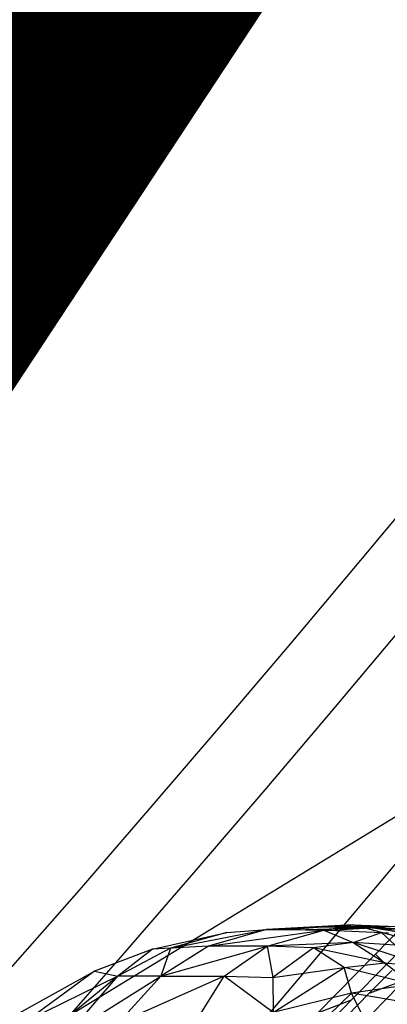
# Model space of a CAD drawing. Units: millimetres. Extents: x 497583810 to 996805258, y 3067149277 to 6135571324.
# Drawn here: x 498283646 to 498284115, y 3067588876 to 3067590132 of the extents above; entities that cross this region are included whole.
import ezdxf

# ---------------------------------------------------------------- set-up
doc = ezdxf.new("R2010")
doc.units = ezdxf.units.MM
doc.header["$LTSCALE"] = 1000
doc.header["$MEASUREMENT"] = 0
doc.linetypes.add('ACAD_ISO04W100', pattern=[30, 24, -3, 0, -3])
doc.linetypes.add('DASH', pattern=[0.35, 0.25, -0.1])
for name, color, linetype in [('_TCH_BOUNDARY', 7, 'Continuous'), ('WL-中轴线', 1, 'ACAD_ISO04W100'), ('WL-五金构件', 1, 'Continuous'), ('WL-外轮廓线', 4, 'Continuous'), ('WL-水体', 140, 'DASH'), ('WL-铺装', 9, 'Continuous'), ('WL-非建筑资料', 27, 'Continuous')]:
    doc.layers.add(name, color=color, linetype=linetype)

# ---------------------------------------------------------------- blocks, each defined once
blk = doc.blocks.new('手')
for p, q in [((12641.5, 9190.9), (12736.2, 9212.1)), ((12664.7, 9192), (12786.8, 9216.1)), ((12736.2, 9212.1), (12664.7, 9192)), ((12786.8, 9216.1), (12712.8, 9194.8)), ((12712.8, 9194.8), (12860.2, 9215.3)), ((12736.2, 9212.1), (12786.8, 9216.1)), ((12897.1, 9221.9), (12786.8, 9216.1)), ((12852.1, 9219), (12786.8, 9216.1)), ((12786.8, 9216.1), (12801, 9215.9)), ((12787.8, 9194.6), (12860.2, 9215.3)), ((12852.1, 9219), (12801, 9215.9)), ((12801, 9215.9), (12809.1, 9215.9)), ((12852.1, 9219), (12809.1, 9215.9)), ((12809.1, 9215.9), (12813.6, 9215.8)), ((12813.6, 9215.8), (12852.1, 9219)), ((12813.6, 9215.8), (12836.8, 9215.6)), ((12866.8, 9216.5), (12836.8, 9215.6)), ((12836.8, 9215.6), (12860.2, 9215.3)), ((12852.1, 9219), (12897.1, 9221.9)), ((12881.8, 9219.2), (12852.1, 9219)), ((12879, 9218.7), (12852.1, 9219)), ((12860.2, 9215.3), (12866.8, 9216.5)), ((12860.2, 9215.3), (12897.4, 9199.2)), ((12860.2, 9215.3), (12866.9, 9215.1)), ((12866.8, 9216.5), (12879, 9218.7)), ((12912, 9217.9), (12866.8, 9216.5)), ((12866.9, 9215.1), (12912.8, 9217.7)), ((12866.9, 9215.1), (12933.7, 9212.2)), ((12879, 9218.7), (12881.8, 9219.2)), ((12910.4, 9218.4), (12879, 9218.7)), ((12881.8, 9219.2), (12897.1, 9221.9)), ((12906.7, 9219.4), (12881.8, 9219.2)), ((12897.1, 9221.9), (12953, 9219.7)), ((12912.8, 9219.4), (12897.1, 9221.9)), ((12906.7, 9219.4), (12897.1, 9221.9)), ((12897.4, 9199.2), (12933.7, 9212.2)), ((12910.4, 9218.4), (12906.7, 9219.4)), ((12912.8, 9219.4), (12906.7, 9219.4)), ((12920, 9218.3), (12910.4, 9218.4)), ((12912, 9217.9), (12910.4, 9218.4)), ((12920.3, 9218.2), (12912, 9217.9)), ((12912.8, 9217.7), (12912, 9217.9)), ((12953, 9219.7), (12912.8, 9219.4)), ((12920, 9218.3), (12912.8, 9219.4)), ((12912.8, 9217.7), (12920.3, 9218.2)), ((12933.7, 9212.2), (12912.8, 9217.7)), ((12921.7, 9218.2), (12920, 9218.3)), ((12920.3, 9218.2), (12920, 9218.3)), ((12920.5, 9218.2), (12920.3, 9218.2)), ((12921.7, 9218.2), (12920.5, 9218.2)), ((12963.4, 9211.3), (12920.5, 9218.2)), ((12953, 9219.7), (12921.7, 9218.2)), ((12963.3, 9213.7), (12921.7, 9218.2)), ((12921.7, 9218.2), (12957, 9217.3)), ((13004.9, 9192.4), (12933.7, 9212.2)), ((12951.2, 9195.8), (12933.7, 9212.2)), ((12933.7, 9212.2), (12942.4, 9211.8)), ((12897.4, 9199.2), (12787.8, 9194.6)), ((12897.4, 9199.2), (12846.8, 9192.5)), ((12897.4, 9199.2), (12937.8, 9173.3)), ((12951.2, 9195.8), (12897.4, 9199.2)), ((12993.6, 9168.3), (12897.4, 9199.2)), ((12641.5, 9190.9), (12567.5, 9162.6)), ((12664.7, 9192), (12597.4, 9156.5)), ((12641.5, 9190.9), (12597.4, 9156.5)), ((12664.7, 9192), (12641.5, 9190.9)), ((12712.8, 9194.8), (12652.3, 9156.2)), ((12652.3, 9156.2), (12787.8, 9194.6)), ((12664.7, 9192), (12652.3, 9156.2)), ((12712.8, 9194.8), (12664.7, 9192)), ((12787.8, 9194.6), (12712.8, 9194.8)), ((12733.1, 9156.4), (12787.8, 9194.6)), ((12846.8, 9192.5), (12787.8, 9194.6)), ((12787.8, 9194.6), (12795, 9154.5)), ((12846.8, 9192.5), (12795, 9154.5)), ((12937.8, 9173.3), (12846.8, 9192.5)), ((12886.1, 9167.3), (12846.8, 9192.5)), ((12886.1, 9167.3), (12937.8, 9173.3)), ((12937.8, 9173.3), (12972.7, 9145.7)), ((12937.8, 9173.3), (12993.6, 9168.3)), ((12460.6, 9103.3), (12567.5, 9162.6)), ((12567.5, 9162.6), (12481.4, 9099.2)), ((12567.5, 9162.6), (12597.4, 9156.5)), ((12795, 9154.5), (12886.1, 9167.3)), ((12795.5, 9110.1), (12886.1, 9167.3)), ((12972.7, 9145.7), (12886.1, 9167.3)), ((12895.2, 9134.7), (12886.1, 9167.3)), ((12597.4, 9156.5), (12481.4, 9099.2)), ((12597.4, 9156.5), (12522.4, 9095.1)), ((12533, 9081.7), (12597.4, 9156.5)), ((12533, 9081.7), (12652.3, 9156.2)), ((12733.1, 9156.4), (12597.2, 9096)), ((12652.3, 9156.2), (12597.2, 9096)), ((12652.3, 9156.2), (12597.4, 9156.5)), ((12652.3, 9156.2), (12733.1, 9156.4)), ((12696, 9097.2), (12733.1, 9156.4)), ((12795.5, 9110.1), (12733.1, 9156.4)), ((12733.1, 9156.4), (12795, 9154.5)), ((12795, 9154.5), (12795.5, 9110.1)), ((12972.7, 9145.7), (12895.2, 9134.7)), ((12895.2, 9134.7), (12795.5, 9110.1)), ((12895.2, 9134.7), (12800.5, 9042.5)), ((12917.5, 9090.5), (12895.2, 9134.7)), ((13001.8, 9116.5), (12895.2, 9134.7)), ((15180.4, 6569.9), (15212.9, 6602.9)), ((15213.5, 6576), (15194.1, 6556.1)), ((15106.3, 6494.5), (15180.4, 6569.9)), ((15180.4, 6569.9), (15194.1, 6556.1)), ((15194.1, 6556.1), (15149.6, 6510.9)), ((15201.1, 6549), (15172, 6519.4)), ((15214.6, 6535.5), (15172, 6519.4)), ((15210.4, 6529), (15111.8, 6428.8)), ((15149.6, 6510.9), (15085.2, 6445.4)), ((15172, 6519.4), (15093.9, 6440)), ((15149.6, 6510.9), (15106.3, 6494.5))]:
    blk.add_line(p, q)
blk = doc.blocks.new('l')
blk.add_wipeout([(-3667.3, -824.7), (-4869.4, -2136.8), (-6026.9, -3488.4), (-7138.6, -4877.9), (-8203.2, -6303.9), (-9219.5, -7764.6), (-10186.4, -9258.5), (-11102.8, -10783.8), (-11967.7, -12339), (-12780.2, -13922.2), (-13539.2, -15531.7), (-14244, -17165.7), (-14893.8, -18822.3), (-15240.8, -19704.4), (-15618.6, -20573.8), (-16026.7, -21429.4), (-16464.5, -22270.2), (-16931.6, -23095), (-17427.4, -23903), (-17951.2, -24693), (-18502.4, -25464.2), (-19080.4, -26215.5), (-19684.4, -26946.1), (-20313.6, -27655.1), (-20967.3, -28341.5), (-21644.8, -29004.5), (-22345.1, -29643.4), (-23067.4, -30257.3), (-23810.8, -30845.4), (-24574.3, -31407.1), (-25357.2, -31941.7), (-26158.3, -32448.4), (-26976.7, -32926.7), (-27811.4, -33376), (-28661.3, -33795.7), (-29525.5, -34185.3), (-30402.7, -34544.3), (-31292.1, -34872.4), (-32192.4, -35168.9), (-33102.6, -35433.8), (-34021.5, -35666.5), (-34948, -35866.8), (-35881, -36034.4), (-36819.3, -36169.2), (-37761.8, -36271), (-38707.2, -36339.6), (-39654.4, -36375), (-40602.4, -36377.1), (-41549.8, -36346), (-42495.5, -36281.6), (-43438.4, -36184.1), (-44377.3, -36053.5), (-45311, -35890), (-46238.4, -35693.9), (-47830.6, -35355.5), (-49433, -35069.9), (-51044.1, -34837.4), (-52661.9, -34658.4), (-54284.8, -34532.9), (-55910.9, -34461.2), (-57538.6, -34443.2), (-59165.9, -34479.1), (-60791.1, -34568.8), (-64668.4, -36258.4), (-68598.3, -37822), (-67058.8, -37468.7), (-65508.4, -37167.1), (-63948.7, -36917.5), (-62381.6, -36720.2), (-60808.7, -36575.5), (-59231.9, -36483.4), (-57652.9, -36444.1), (-56073.5, -36457.6), (-54495.4, -36523.9), (-52920.4, -36643), (-51350.2, -36814.6), (-49786.7, -37038.7), (-48231.6, -37315), (-46686.5, -37643.1), (-45736.9, -37844.7), (-44781.1, -38014.4), (-43820.1, -38152.1), (-42855, -38257.5), (-41887, -38330.6), (-40917, -38371.2), (-39946.3, -38379.3), (-38975.8, -38354.9), (-38006.7, -38298.1), (-37040, -38208.8), (-36076.8, -38087.3), (-35118.3, -37933.5), (-34165.4, -37747.8), (-33219.3, -37530.3), (-32281, -37281.3), (-31351.6, -37000.9), (-30432.1, -36689.7), (-29523.5, -36347.8), (-28626.8, -35975.7), (-27743.1, -35573.8), (-26873.4, -35142.5), (-26018.5, -34682.4), (-25179.6, -34193.9), (-24357.5, -33677.7), (-23553.1, -33134.2), (-22767.4, -32564), (-22001.1, -31967.9), (-21255.3, -31346.5), (-20530.7, -30700.5), (-19828.1, -30030.5), (-19148.3, -29337.5), (-18492.1, -28622), (-17860.2, -27885), (-17253.4, -27127.3), (-16672.2, -26349.7), (-16117.4, -25553), (-15589.6, -24738.3), (-15089.3, -23906.3), (-14617.2, -23058.1), (-14173.7, -22194.5), (-13759.4, -21316.6), (-13374.7, -20425.2), (-13020, -19521.6), (-12419.2, -17986.8), (-11769.2, -16472.1), (-11070.9, -14979.2), (-10324.8, -13509.4), (-9531.9, -12064.5), (-8692.9, -10645.8), (-7808.6, -9254.9), (-6880.1, -7893.1), (-5908.2, -6561.9), (-4894, -5262.7), (-3838.6, -3996.7), (-2742.9, -2765.4), (-1608.1, -1570), (-435.5, -411.7), (773.7, 708.2), (2018.4, 1788.7), (2259.4, 1989.9), (2018.4, 1788.7), (1517.6, 1403.6), (996.8, 1045.9), (457.6, 716.8), (-98.6, 417.1), (-670, 147.7), (-1255.1, -90.7), (-1852.2, -297.2), (-2459.4, -471.4)])
at = {"layer": '_TCH_BOUNDARY'}
blk.add_lwpolyline([(-3667.3, -824.7, 0.100661), (-14893.8, -18822.3, -0.376263), (-46238.4, -35693.9, 0.074542), (-60791.1, -34568.8, -0.016142), (-68598.3, -37822, -0.117606), (-46686.5, -37643.1, 0.376265), (-13020, -19521.6, -0.12945), (2018.4, 1788.7, 0.006675), (2259.4, 1989.9, 0.001532), (2018.4, 1788.7, -0.107896), (-2459.4, -471.4, 0.015861)], format="xyb", close=True, dxfattribs=at)
at = {"layer": 'WL-外轮廓线', "linetype": 'Continuous'}
blk.add_lwpolyline([(-14893.9, -18822.5, -0.100662), (-3667.3, -824.7, -0.015861), (-2459.4, -471.4, 0.114654), (2259.4, 1989.9, 0.131008), (-13020, -19521.6, -0.376265), (-46686.5, -37643.1, 0.117606), (-68598.3, -37822, 0.016142), (-60791.1, -34568.8, -0.074542), (-46238.4, -35693.9, 0.376265), (-14893.8, -18822.2)], format="xyb", dxfattribs=at)

msp = doc.modelspace()

# ---------------------------------------------------------------- linework, layer by layer
at = {"layer": 'WL-外轮廓线'}
for radius in [2400, 2100]:
    msp.add_circle((498282344.5, 3067586822.7), radius, dxfattribs=at)
at = {"layer": 'WL-水体'}
msp.add_lwpolyline([(498262460.2, 3067575214.7, 0.000001), (498257929.5, 3067574256.8, 0.000045)], format="xyb", dxfattribs=at)
at = {"layer": 'WL-非建筑资料', "elevation": -240353.2, "flags": 128}
msp.add_lwpolyline([(498299773.1, 3067604895.6), (498299812.3, 3067605070.8), (498297494.2, 3067604305.2), (498296032.4, 3067602916.2), (498290667.8, 3067594592.7), (498284932.9, 3067589607.2), (498283659.3, 3067588830.5)], dxfattribs=at)

# ---------------------------------------------------------------- next in the draw order: block references
msp.add_blockref('l', (498304765.7, 3067614928, -480706.4))

# ---------------------------------------------------------------- next in the draw order: linework, layer by layer
at = {"const_width": 300, "elevation": -240353.2}
msp.add_lwpolyline([(498251662.1, 3067585327.6), (498253901.1, 3067583381), (498261358.8, 3067580887.9), (498268291.2, 3067581082.5), (498276226.9, 3067583723.3), (498282867.3, 3067588761.2), (498287273.2, 3067595456.4), (498288137.2, 3067601912.9), (498286649.5, 3067604587.6)], dxfattribs=at)
at = {"layer": 'WL-中轴线', "ltscale": 0.1}
msp.add_arc((498264576.7, 3067605547.7), 28000, 257.05294, 339.53114, dxfattribs=at)
at = {"layer": 'WL-外轮廓线', "linetype": 'Continuous'}
for centre, radius, start, end in [((498264431.1, 3067605561.7, -3364944.8), 23701.6, 259.34516, 338.76271), ((498263865.1, 3067605964.1, -543883.2), 26387.1, 262.51187, 339.6569), ((498264576.7, 3067605547.7), 27000, 257.05294, 339.53114), ((498264576.7, 3067605547.7), 29000, 257.05294, 339.53114)]:
    msp.add_arc(centre, radius, start, end, dxfattribs=at)
at = {"layer": 'WL-铺装', "ltscale": 0.1}
for centre, radius, start, end in [((498264448.3, 3067605539.1, 480706.4), 23873.2, 259.20163, 338.78329), ((498264339.4, 3067605892.3, -480706.4), 24318, 259.45338, 338.10371), ((498263693, 3067606458.6, 1442119.2), 26553.7, 261.92729, 338.70502), ((498263641.9, 3067606478.8, -1442119.2), 26701.5, 261.98502, 338.66278), ((498264576.7, 3067605547.7), 27200, 257.05294, 339.53114), ((498264576.7, 3067605547.7), 27300, 257.05294, 339.53114), ((498264576.7, 3067605547.7), 28700, 257.05294, 339.53114), ((498264576.7, 3067605547.7), 28800, 257.05294, 339.53114)]:
    msp.add_arc(centre, radius, start, end, dxfattribs=at)
at = {"layer": 'WL-非建筑资料', "color": 8, "flags": 128}
msp.add_lwpolyline([(498427517.5, 3067874491.7, 350, 350, 0.000001), (498459121, 3067859386, 350, 350, 0.000192)], format="xyseb", dxfattribs=at)

# ---------------------------------------------------------------- next in the draw order: block references
at = {"layer": 'WL-五金构件', "color": 1}
for p in [(498268919.7, 3067582369.8), (498271174.2, 3067579755.1)]:
    msp.add_blockref('手', p, dxfattribs=at)

doc.saveas('drawing.dxf')
